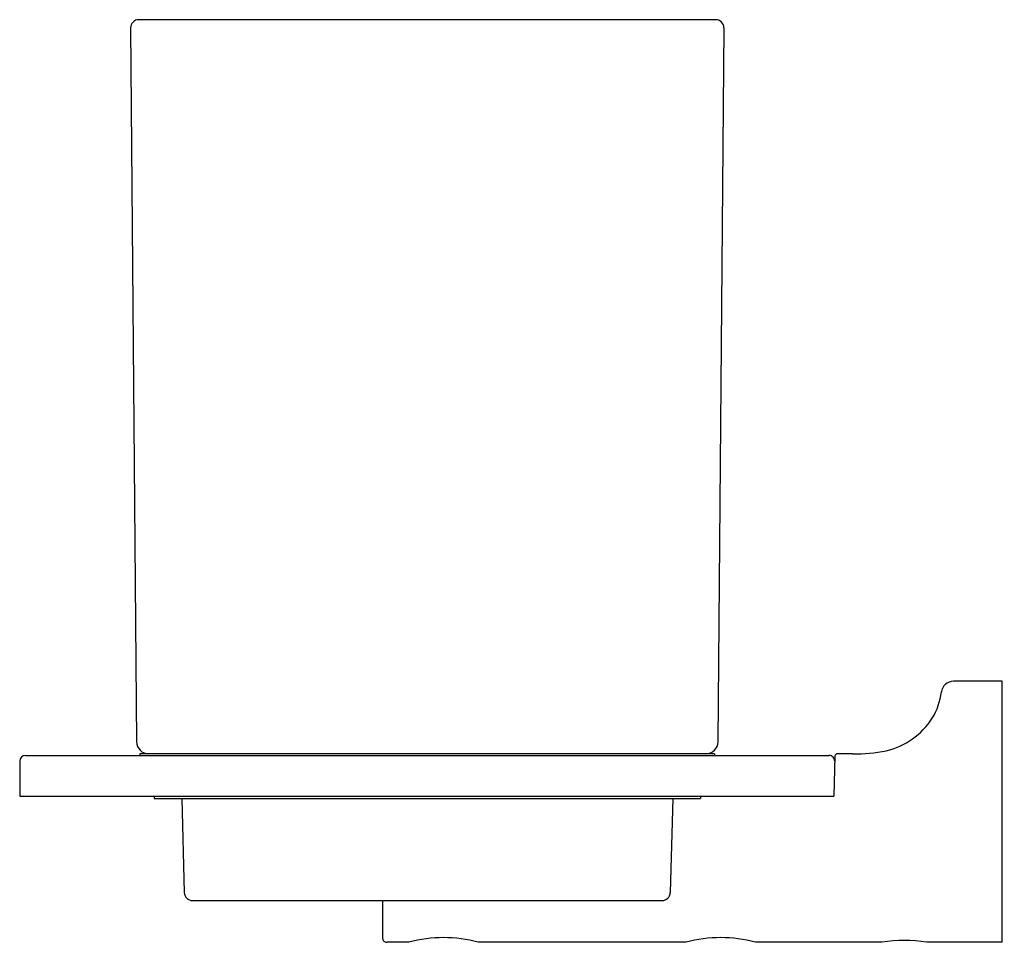
# Model space of a CAD drawing. Extents: x 4080.23 to 4084.98, y 151.19 to 155.65.
import ezdxf

# ---------------------------------------------------------------- set-up
doc = ezdxf.new("R2010")
doc.units = 0
doc.header["$LTSCALE"] = 0.64311
doc.layers.get('0').update_dxf_attribs({"color": 255, "linetype": 'CONTINUOUS'})
doc.layers.get('DEFPOINTS').update_dxf_attribs({"linetype": 'CONTINUOUS'})
doc.styles.get("Standard").update_dxf_attribs({"font": 'txt', "width": 0.8})

msp = doc.modelspace()

# ---------------------------------------------------------------- linework, layer by layer
at = {"linetype": 'CONTINUOUS'}
for p, q in [((4083.5871, 155.6475), (4080.8005, 155.6475)), ((4080.7611, 155.6078), (4080.7898, 152.1627)), ((4083.6265, 155.6078), (4083.5978, 152.1627)), ((4084.9702, 152.4541), (4084.7355, 152.4541)), ((4084.9702, 151.1943), (4084.9702, 152.4541)), ((4080.2529, 152.0963), (4084.134, 152.0963)), ((4080.806, 152.1042), (4080.806, 152.0963)), ((4083.5816, 152.1042), (4080.806, 152.1042)), ((4083.5816, 152.1042), (4083.5816, 152.0963)), ((4084.1622, 152.0943), (4084.1571, 151.8995)), ((4084.2478, 152.1042), (4084.1739, 152.1042)), ((4080.2253, 152.0687), (4080.2253, 151.8995)), ((4080.2253, 151.8995), (4084.1571, 151.8995)), ((4080.8749, 151.8995), (4080.8749, 151.8876)), ((4080.8749, 151.8876), (4083.5127, 151.8876)), ((4081.0085, 151.8876), (4081.0204, 151.4339)), ((4083.3791, 151.8876), (4083.3672, 151.4339)), ((4083.5127, 151.8995), (4083.5127, 151.8876)), ((4081.0598, 151.3955), (4083.3278, 151.3955)), ((4081.978, 151.3955), (4081.978, 151.214)), ((4082.1052, 151.1943), (4081.9977, 151.1943)), ((4083.4438, 151.1943), (4082.4399, 151.1943)), ((4084.3895, 151.1943), (4083.7784, 151.1943)), ((4084.9702, 151.1943), (4084.606, 151.1943))]:
    msp.add_line(p, q, dxfattribs=at)
for centre, radius, start, end in [((4080.8005, 155.6081), 0.0394, 90, 180.4775), ((4083.5871, 155.6081), 0.0394, 359.5225, 90), ((4080.8488, 152.1632), 0.0591, 180.4775, 270), ((4083.5388, 152.1632), 0.0591, 270, 359.5225), ((4080.2529, 152.0687), 0.0276, 90, 180), ((4084.134, 152.0687), 0.0276, 358.5, 90), ((4084.1739, 152.0924), 0.0118, 90, 170.8371), ((4081.0598, 151.4349), 0.0394, 181.5, 270), ((4083.3278, 151.4349), 0.0394, 270, 358.5), ((4081.9977, 151.214), 0.0197, 179.9645, 270.0141), ((4084.4977, 150.573), 0.6306, 80.1147, 99.8853)]:
    msp.add_arc(centre, radius, start, end, dxfattribs=at)
for centre, radius, start, end in [((4084.7355, 152.3951), 0.0591, 89.9999, 172.6087), ((4084.3614, 152.4419), 0.3179, 328.5528, 352.9196), ((4084.3283, 152.4712), 0.3616, 283.1081, 327.3257), ((4084.2639, 152.8241), 0.7201, 268.7247, 281.7294), ((4082.2725, 150.587), 0.6299, 74.5961, 105.4039), ((4083.6111, 150.587), 0.6299, 74.5961, 105.4039)]:
    msp.add_arc(centre, radius, start, end)

# ---------------------------------------------------------------- texts
at = {"layer": 'DEFPOINTS'}
for tag, p, s in [('TRADENAME', (4084.9702, 151.826), 'JULY'), ('MODELNUMBER', (4084.9703, 151.8276), 'K-72900T'), ('PRODUCT', (4084.9703, 151.8243), 'TUMBLER')]:
    msp.add_attdef(tag, p, s, height=0.001, dxfattribs=at)

doc.saveas('drawing.dxf')
